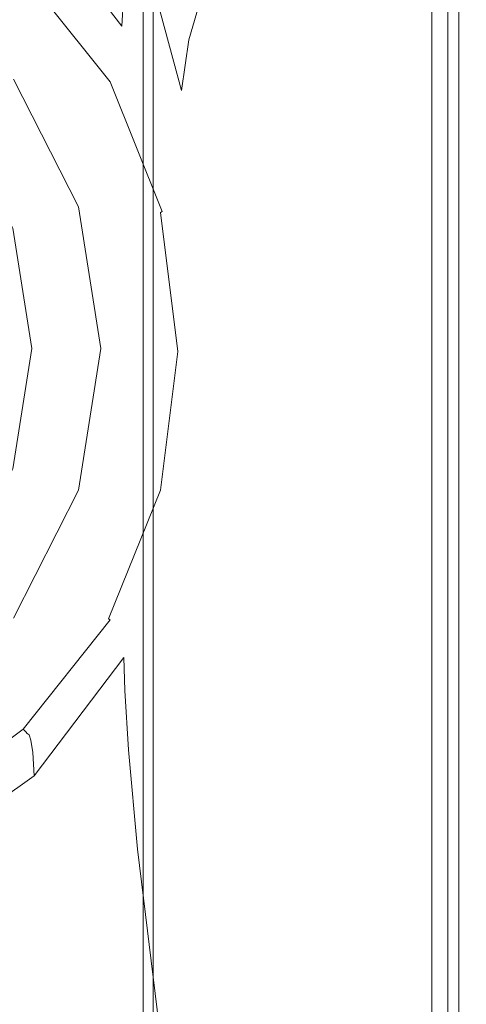
# Model space of a CAD drawing. Extents: x -105 to 105, y -207 to 0.
# Drawn here: x 10 to 21, y -145 to -120 of the extents above; entities that cross this region are included whole.
import ezdxf

# ---------------------------------------------------------------- set-up
doc = ezdxf.new("R2010")
doc.units = 0
doc.header["$LTSCALE"] = 500
doc.header["$MEASUREMENT"] = 0
doc.layers.add('NOVOTERM_CHROM', color=7, linetype='Continuous')

msp = doc.modelspace()

# ---------------------------------------------------------------- linework, layer by layer
at = {"layer": 'NOVOTERM_CHROM', "lineweight": 0}
for points, invisible_edges in [([(20.313, -119.976, 82.067), (20.783, -118.897, 81.804), (20.783, -108.291, 80.173), (20.313, -109.454, 80.458)], 15), ([(20.313, -120.024, 77.634), (20.313, -109.521, 75.874), (20.783, -108.341, 76.084), (20.783, -118.929, 77.839)], 11), ([(19.666, -121.35, 82.319), (20.313, -119.976, 82.067), (20.313, -109.454, 80.458), (19.666, -110.935, 80.737)], 15), ([(19.666, -121.416, 77.629), (19.666, -111.022, 75.87), (20.313, -109.521, 75.874), (20.313, -120.024, 77.634)], 15), ([(14.162, -120.05, -11.366), (12.851, -114.162, -11.616), (13.417, -110.65, -11.054), (14.475, -118.997, -10.649)], 15), ([(13.252, -119.691, 81.883), (13.751, -119.176, 81.903), (13.751, -110.798, 80.661), (13.252, -111.344, 80.643)], 15), ([(19.666, -121.35, 82.319), (19.666, -110.935, 80.737), (18.852, -112.587, 81.004), (18.852, -122.883, 82.559)], 15), ([(13.252, -119.859, 77.233), (13.252, -111.533, 75.773), (13.751, -110.992, 75.484), (13.751, -119.35, 76.956)], 15), ([(19.666, -121.416, 77.629), (18.852, -122.968, 77.753), (18.852, -112.694, 75.999), (19.666, -111.022, 75.87)], 15), ([(13.002, -119.953, 81.753), (13.252, -119.691, 81.883), (13.252, -111.344, 80.643), (13.002, -111.623, 80.509)], 7), ([(13.002, -119.953, 81.753), (13.002, -111.623, 80.509), (12.919, -111.725, 80.24), (12.919, -120.048, 81.496)], 15), ([(13.002, -120.106, 77.575), (13.002, -111.794, 76.131), (13.252, -111.533, 75.773), (13.252, -119.859, 77.233)], 11), ([(16.021, -119.394, -6.164), (16.021, -111.696, -6.349), (16.652, -112.088, -3.565), (16.652, -119.786, -3.437)], 15), ([(12.919, -120.048, 81.496), (12.919, -111.725, 80.24), (12.919, -111.741, 79.817), (12.919, -120.063, 81.092)], 15), ([(12.919, -120.084, 80.523), (12.919, -120.063, 81.092), (12.919, -111.741, 79.817), (12.919, -111.765, 79.22)], 15), ([(12.919, -120.109, 79.858), (12.919, -120.084, 80.523), (12.919, -111.765, 79.22), (12.919, -111.792, 78.524)], 15), ([(12.919, -120.109, 79.858), (12.919, -111.792, 78.524), (12.919, -111.821, 77.802), (12.919, -120.134, 79.169)], 15), ([(13.002, -120.106, 77.575), (12.919, -120.177, 78.001), (12.919, -111.869, 76.577), (13.002, -111.794, 76.131)], 15), ([(12.919, -120.134, 79.169), (12.919, -111.821, 77.802), (12.919, -111.847, 77.128), (12.919, -120.158, 78.527)], 15), ([(12.919, -120.177, 78.001), (12.919, -120.158, 78.527), (12.919, -111.847, 77.128), (12.919, -111.869, 76.577)], 15), ([(17.491, -120.307, 0.188), (16.652, -119.786, -3.437), (16.652, -112.088, -3.565), (17.491, -112.609, 0.135)], 15), ([(18.414, -120.882, 4.182), (17.491, -120.307, 0.188), (17.491, -112.609, 0.135), (18.414, -113.183, 4.212)], 15), ([(18.852, -122.883, 82.559), (18.852, -112.587, 81.004), (17.883, -114.261, 81.258), (17.883, -124.437, 82.784)], 15), ([(18.852, -122.968, 77.753), (17.883, -124.54, 77.934), (17.883, -114.388, 76.186), (18.852, -112.694, 75.999)], 15), ([(18.414, -120.882, 4.182), (18.414, -113.183, 4.212), (19.3, -113.734, 8.126), (19.3, -121.432, 8.016)], 15), ([(19.3, -121.432, 8.016), (19.3, -113.734, 8.126), (20.025, -114.186, 11.337), (20.025, -121.884, 11.16)], 15), ([(13.981, -121.348, -11.915), (12.621, -116.349, -12.085), (12.851, -114.162, -11.616), (14.162, -120.05, -11.366)], 14), ([(20.466, -122.161, 13.088), (20.025, -121.884, 11.16), (20.025, -114.186, 11.337), (20.466, -114.463, 13.305)], 15), ([(16.769, -125.875, 82.993), (17.883, -124.437, 82.784), (17.883, -114.261, 81.258), (16.769, -115.811, 81.492)], 15), ([(16.769, -125.996, 78.102), (16.769, -115.957, 76.36), (17.883, -114.388, 76.186), (17.883, -124.54, 77.934)], 15), ([(20.371, -122.305, 14.095), (20.466, -122.161, 13.088), (20.466, -114.463, 13.305), (20.371, -114.607, 14.334)], 7), ([(10.155, -122.377, 14.601), (10.155, -114.679, 14.852), (5.319, -114.68, 14.858), (5.319, -122.378, 14.607)], 15), ([(10.155, -122.377, 14.601), (14.344, -122.374, 14.582), (14.344, -114.676, 14.832), (10.155, -114.679, 14.852)], 15), ([(14.344, -122.374, 14.582), (17.563, -122.369, 14.544), (17.563, -114.671, 14.793), (14.344, -114.676, 14.832)], 15), ([(19.488, -122.36, 14.481), (19.488, -114.662, 14.729), (17.563, -114.671, 14.793), (17.563, -122.369, 14.544)], 15), ([(20.371, -122.305, 14.095), (20.371, -114.607, 14.334), (19.488, -114.662, 14.729), (19.488, -122.36, 14.481)], 15), ([(10.179, -116.759, -13.834), (10.216, -115.91, -13.186), (12.502, -118.934, -13.122), (12.456, -119.7, -13.785)], 11), ([(15.629, -127.148, 83.168), (16.769, -125.875, 82.993), (16.769, -115.811, 81.492), (15.629, -117.183, 81.689)], 15), ([(15.629, -127.283, 78.271), (15.629, -117.344, 76.536), (16.769, -115.957, 76.36), (16.769, -125.996, 78.102)], 15), ([(13.981, -121.348, -11.915), (13.905, -122.268, -12.441), (12.531, -117.878, -12.571), (12.621, -116.349, -12.085)], 15), ([(10.134, -117.345, -14.517), (10.179, -116.759, -13.834), (12.456, -119.7, -13.785), (12.4, -120.232, -14.484)], 13), ([(15.629, -127.148, 83.168), (15.629, -117.183, 81.689), (14.583, -118.322, 81.832), (14.583, -128.205, 83.294)], 15), ([(10.134, -117.345, -14.517), (12.4, -120.232, -14.484), (12.341, -120.583, -15.146), (10.085, -117.729, -15.164)], 15), ([(15.629, -127.283, 78.271), (14.583, -128.351, 78.457), (14.583, -118.493, 76.729), (15.629, -117.344, 76.536)], 15), ([(10.085, -117.729, -15.164), (12.341, -120.583, -15.146), (12.284, -120.808, -15.693), (10.039, -117.975, -15.699)], 15), ([(10, -118.146, -16.05), (10.039, -117.975, -15.699), (12.284, -120.808, -15.693), (12.236, -120.962, -16.05)], 15), ([(13.905, -122.268, -12.441), (13.873, -122.92, -13.013), (12.502, -118.934, -13.122), (12.531, -117.878, -12.571)], 15), ([(21.206, -117.927, 81.219), (21.065, -118.25, 81.534), (21.065, -128.836, 83.168), (21.206, -128.538, 82.867)], 13), ([(21.206, -117.94, 78.957), (21.206, -128.54, 80.668), (21.065, -128.844, 80.043), (21.065, -118.271, 78.315)], 15), ([(21.206, -117.927, 81.219), (21.206, -128.538, 82.867), (21.253, -128.438, 82.486), (21.253, -117.821, 80.826)], 15), ([(21.206, -117.94, 78.957), (21.253, -117.827, 79.66), (21.253, -128.439, 81.352), (21.206, -128.54, 80.668)], 15), ([(21.253, -117.821, 80.826), (21.253, -128.438, 82.486), (21.253, -128.439, 81.992), (21.253, -117.824, 80.318)], 15), ([(21.253, -117.827, 79.66), (21.253, -117.824, 80.318), (21.253, -128.439, 81.992), (21.253, -128.439, 81.352)], 15), ([(9.965, -118.261, -16.26), (10, -118.146, -16.05), (12.236, -120.962, -16.05), (12.193, -121.063, -16.263)], 15), ([(21.065, -118.25, 81.534), (20.783, -118.897, 81.804), (20.783, -129.434, 83.422), (21.065, -128.836, 83.168)], 15), ([(9.77, -118.6, -16.514), (9.86, -118.467, -16.477), (12.065, -121.232, -16.478), (11.955, -121.33, -16.515)], 15), ([(9.86, -118.467, -16.477), (9.898, -118.402, -16.43), (12.112, -121.18, -16.432), (12.065, -121.232, -16.478)], 15), ([(9.932, -118.34, -16.372), (12.153, -121.13, -16.375), (12.112, -121.18, -16.432), (9.898, -118.402, -16.43)], 15), ([(9.965, -118.261, -16.26), (12.193, -121.063, -16.263), (12.153, -121.13, -16.375), (9.932, -118.34, -16.372)], 11), ([(14.583, -128.205, 83.294), (14.583, -118.322, 81.832), (13.751, -119.176, 81.903), (13.751, -128.997, 83.353)], 15), ([(14.583, -128.351, 78.457), (13.751, -129.146, 78.673), (13.751, -119.35, 76.956), (14.583, -118.493, 76.729)], 15), ([(21.065, -118.271, 78.315), (21.065, -128.844, 80.043), (20.783, -129.449, 79.58), (20.783, -118.929, 77.839)], 15), ([(9.77, -118.6, -16.514), (11.955, -121.33, -16.515), (11.721, -121.522, -16.542), (9.58, -118.864, -16.541)], 15), ([(9.58, -118.864, -16.541), (11.721, -121.522, -16.542), (11.306, -121.851, -16.561), (9.242, -119.324, -16.56)], 15), ([(13.822, -123.413, -13.701), (12.456, -119.7, -13.785), (12.502, -118.934, -13.122), (13.873, -122.92, -13.013)], 15), ([(14.546, -127.25, -11.115), (14.162, -120.05, -11.366), (14.475, -118.997, -10.649), (14.763, -127.343, -10.356)], 13), ([(15.099, -127.494, -9.344), (14.763, -127.343, -10.356), (14.475, -118.997, -10.649), (14.945, -118.815, -9.623)], 15), ([(15.527, -127.711, -7.933), (15.099, -127.494, -9.344), (14.945, -118.815, -9.623), (15.488, -119.086, -8.168)], 15), ([(20.313, -119.976, 82.067), (20.313, -130.431, 83.663), (20.783, -129.434, 83.422), (20.783, -118.897, 81.804)], 15), ([(20.313, -120.024, 77.634), (20.783, -118.929, 77.839), (20.783, -129.449, 79.58), (20.313, -130.459, 79.379)], 13), ([(13.252, -129.474, 83.33), (13.751, -128.997, 83.353), (13.751, -119.176, 81.903), (13.252, -119.691, 81.883)], 15), ([(15.527, -127.711, -7.933), (15.488, -119.086, -8.168), (16.021, -119.394, -6.164), (16.021, -128.002, -5.977)], 15), ([(8.708, -120.044, -16.572), (9.242, -119.324, -16.56), (11.306, -121.851, -16.561), (10.651, -122.364, -16.572)], 15), ([(13.252, -129.619, 78.935), (13.252, -119.859, 77.233), (13.751, -119.35, 76.956), (13.751, -129.146, 78.673)], 15), ([(16.021, -128.002, -5.977), (16.021, -119.394, -6.164), (16.652, -119.786, -3.437), (16.652, -128.394, -3.311)], 15), ([(13.76, -123.775, -14.427), (12.4, -120.232, -14.484), (12.456, -119.7, -13.785), (13.822, -123.413, -13.701)], 15), ([(13.002, -129.717, 83.206), (13.252, -129.474, 83.33), (13.252, -119.691, 81.883), (13.002, -119.953, 81.753)], 7), ([(13.002, -129.717, 83.206), (13.002, -119.953, 81.753), (12.919, -120.048, 81.496), (12.919, -129.805, 82.962)], 15), ([(13.002, -129.849, 79.26), (13.002, -120.106, 77.575), (13.252, -119.859, 77.233), (13.252, -129.619, 78.935)], 11), ([(17.491, -128.915, 0.233), (16.652, -128.394, -3.311), (16.652, -119.786, -3.437), (17.491, -120.307, 0.188)], 15), ([(19.666, -121.35, 82.319), (19.666, -131.699, 83.889), (20.313, -130.431, 83.663), (20.313, -119.976, 82.067)], 15), ([(8.049, -121.008, -16.578), (8.708, -120.044, -16.572), (10.651, -122.364, -16.572), (9.816, -123.019, -16.578)], 15), ([(13.76, -123.775, -14.427), (13.693, -124.029, -15.111), (12.341, -120.583, -15.146), (12.4, -120.232, -14.484)], 15), ([(12.919, -129.805, 82.962), (12.919, -120.048, 81.496), (12.919, -120.063, 81.092), (12.919, -129.818, 82.581)], 15), ([(12.919, -129.836, 82.043), (12.919, -129.818, 82.581), (12.919, -120.063, 81.092), (12.919, -120.084, 80.523)], 15), ([(12.919, -129.857, 81.416), (12.919, -129.836, 82.043), (12.919, -120.084, 80.523), (12.919, -120.109, 79.858)], 15), ([(13.002, -129.849, 79.26), (12.919, -129.916, 79.662), (12.919, -120.177, 78.001), (13.002, -120.106, 77.575)], 15), ([(12.919, -129.857, 81.416), (12.919, -120.109, 79.858), (12.919, -120.134, 79.169), (12.919, -129.879, 80.765)], 15), ([(12.919, -129.879, 80.765), (12.919, -120.134, 79.169), (12.919, -120.158, 78.527), (12.919, -129.899, 80.158)], 15), ([(12.919, -129.916, 79.662), (12.919, -129.899, 80.158), (12.919, -120.158, 78.527), (12.919, -120.177, 78.001)], 15), ([(14.421, -127.225, -11.724), (13.981, -121.348, -11.915), (14.162, -120.05, -11.366), (14.546, -127.25, -11.115)], 13), ([(19.666, -121.416, 77.629), (20.313, -120.024, 77.634), (20.313, -130.459, 79.379), (19.666, -131.744, 79.373)], 15), ([(18.414, -129.489, 4.137), (17.491, -128.915, 0.233), (17.491, -120.307, 0.188), (18.414, -120.882, 4.182)], 15), ([(13.693, -124.029, -15.111), (13.63, -124.201, -15.677), (12.284, -120.808, -15.693), (12.341, -120.583, -15.146)], 15), ([(13.53, -124.391, -16.263), (12.193, -121.063, -16.263), (12.236, -120.962, -16.05), (13.577, -124.317, -16.045)], 15), ([(13.577, -124.317, -16.045), (12.236, -120.962, -16.05), (12.284, -120.808, -15.693), (13.63, -124.201, -15.677)], 15), ([(18.414, -129.489, 4.137), (18.414, -120.882, 4.182), (19.3, -121.432, 8.016), (19.3, -130.04, 7.885)], 15), ([(8.259, -122.091, 36.76), (9.684, -121.055, 38.099), (11.348, -124.321, 38.099), (9.672, -124.865, 36.76)], 7), ([(9.684, -121.055, 42.61), (11.921, -127.941, 42.61), (11.348, -124.321, 42.61), (9.684, -121.055, 42.61)], 9), ([(9.684, -121.055, 42.61), (9.684, -134.827, 42.61), (11.921, -127.941, 42.61), (9.684, -121.055, 42.61)], 15), ([(9.684, -121.055, 38.099), (9.684, -121.055, 42.61), (11.348, -124.321, 42.61), (11.348, -124.321, 38.099)], 7), ([(13.265, -124.557, -16.515), (11.955, -121.33, -16.515), (12.065, -121.232, -16.478), (13.388, -124.501, -16.479)], 15), ([(13.388, -124.501, -16.479), (12.065, -121.232, -16.478), (12.112, -121.18, -16.432), (13.44, -124.469, -16.433)], 15), ([(13.486, -124.437, -16.377), (13.44, -124.469, -16.433), (12.112, -121.18, -16.432), (12.153, -121.13, -16.375)], 15), ([(13.53, -124.391, -16.263), (13.486, -124.437, -16.377), (12.153, -121.13, -16.375), (12.193, -121.063, -16.263)], 13), ([(13.006, -124.661, -16.542), (12.545, -124.835, -16.561), (11.306, -121.851, -16.561), (11.721, -121.522, -16.542)], 15), ([(13.265, -124.557, -16.515), (13.006, -124.661, -16.542), (11.721, -121.522, -16.542), (11.955, -121.33, -16.515)], 15), ([(14.421, -127.225, -11.724), (14.363, -127.28, -12.285), (13.905, -122.268, -12.441), (13.981, -121.348, -11.915)], 15), ([(19.666, -121.35, 82.319), (18.852, -122.883, 82.559), (18.852, -133.114, 84.102), (19.666, -131.699, 83.889)], 15), ([(19.666, -121.416, 77.629), (19.666, -131.744, 79.373), (18.852, -133.176, 79.492), (18.852, -122.968, 77.753)], 15), ([(19.3, -130.04, 7.885), (19.3, -121.432, 8.016), (20.025, -121.884, 11.16), (20.025, -130.492, 10.96)], 15), ([(11.817, -125.102, -16.572), (10.651, -122.364, -16.572), (11.306, -121.851, -16.561), (12.545, -124.835, -16.561)], 15), ([(20.466, -130.768, 12.843), (20.025, -130.492, 10.96), (20.025, -121.884, 11.16), (20.466, -122.161, 13.088)], 15), ([(14.363, -127.28, -12.285), (14.33, -127.386, -12.883), (13.873, -122.92, -13.013), (13.905, -122.268, -12.441)], 15), ([(20.371, -130.913, 13.828), (20.466, -130.768, 12.843), (20.466, -122.161, 13.088), (20.371, -122.305, 14.095)], 7), ([(10.155, -130.984, 14.32), (10.155, -122.377, 14.601), (5.319, -122.378, 14.607), (5.319, -130.985, 14.326)], 15), ([(10.858, -125.434, -16.578), (9.816, -123.019, -16.578), (10.651, -122.364, -16.572), (11.817, -125.102, -16.572)], 15), ([(10.155, -130.984, 14.32), (14.344, -130.982, 14.302), (14.344, -122.374, 14.582), (10.155, -122.377, 14.601)], 15), ([(14.344, -130.982, 14.302), (17.563, -130.976, 14.266), (17.563, -122.369, 14.544), (14.344, -122.374, 14.582)], 15), ([(19.488, -130.968, 14.205), (19.488, -122.36, 14.481), (17.563, -122.369, 14.544), (17.563, -130.976, 14.266)], 15), ([(20.371, -130.913, 13.828), (20.371, -122.305, 14.095), (19.488, -122.36, 14.481), (19.488, -130.968, 14.205)], 15), ([(10.858, -125.434, -16.578), (9.705, -125.802, -16.58), (8.864, -123.776, -16.58), (9.816, -123.019, -16.578)], 15), ([(14.277, -127.513, -13.6), (13.822, -123.413, -13.701), (13.873, -122.92, -13.013), (14.33, -127.386, -12.883)], 15), ([(18.852, -122.883, 82.559), (17.883, -124.437, 82.784), (17.883, -134.548, 84.299), (18.852, -133.114, 84.102)], 15), ([(18.852, -122.968, 77.753), (18.852, -133.176, 79.492), (17.883, -134.629, 79.667), (17.883, -124.54, 77.934)], 15), ([(14.213, -127.646, -14.356), (13.76, -123.775, -14.427), (13.822, -123.413, -13.701), (14.277, -127.513, -13.6)], 15), ([(14.213, -127.646, -14.356), (14.144, -127.771, -15.068), (13.693, -124.029, -15.111), (13.76, -123.775, -14.427)], 15), ([(14.144, -127.771, -15.068), (14.078, -127.874, -15.656), (13.63, -124.201, -15.677), (13.693, -124.029, -15.111)], 15), ([(14.024, -127.941, -16.037), (13.577, -124.317, -16.045), (13.63, -124.201, -15.677), (14.078, -127.874, -15.656)], 15), ([(9.672, -124.865, 36.76), (11.348, -124.321, 38.099), (11.921, -127.941, 38.099), (10.159, -127.941, 36.76)], 7), ([(11.348, -124.321, 38.099), (11.348, -124.321, 42.61), (11.921, -127.941, 42.61), (11.921, -127.941, 38.099)], 7), ([(13.703, -128.032, -16.515), (13.265, -124.557, -16.515), (13.388, -124.501, -16.479), (13.83, -128.023, -16.479)], 15), ([(13.83, -128.023, -16.479), (13.388, -124.501, -16.479), (13.44, -124.469, -16.433), (13.883, -128.013, -16.434)], 11), ([(13.931, -128.002, -16.377), (13.883, -128.013, -16.434), (13.44, -124.469, -16.433), (13.486, -124.437, -16.377)], 11), ([(13.976, -127.981, -16.262), (13.931, -128.002, -16.377), (13.486, -124.437, -16.377), (13.53, -124.391, -16.263)], 15), ([(13.976, -127.981, -16.262), (13.53, -124.391, -16.263), (13.577, -124.317, -16.045), (14.024, -127.941, -16.037)], 15), ([(16.769, -125.875, 82.993), (16.769, -135.876, 84.482), (17.883, -134.548, 84.299), (17.883, -124.437, 82.784)], 15), ([(16.769, -125.996, 78.102), (17.883, -124.54, 77.934), (17.883, -134.629, 79.667), (16.769, -135.973, 79.829)], 15), ([(13.435, -128.04, -16.542), (12.958, -128.045, -16.561), (12.545, -124.835, -16.561), (13.006, -124.661, -16.542)], 15), ([(13.703, -128.032, -16.515), (13.435, -128.04, -16.542), (13.006, -124.661, -16.542), (13.265, -124.557, -16.515)], 15), ([(10.159, -127.941, 36.76), (8.857, -127.941, 34.887), (8.433, -125.268, 34.887), (9.672, -124.865, 36.76)], 15), ([(12.205, -128.049, -16.572), (11.817, -125.102, -16.572), (12.545, -124.835, -16.561), (12.958, -128.045, -16.561)], 15), ([(11.197, -128.05, -16.578), (10.858, -125.434, -16.578), (11.817, -125.102, -16.572), (12.205, -128.049, -16.572)], 15), ([(11.197, -128.05, -16.578), (9.954, -128.051, -16.58), (9.705, -125.802, -16.58), (10.858, -125.434, -16.578)], 15), ([(9.954, -128.051, -16.58), (8.457, -128.051, -16.58), (8.318, -125.988, -16.58), (9.705, -125.802, -16.58)], 15), ([(15.629, -127.148, 83.168), (15.629, -137.05, 84.636), (16.769, -135.876, 84.482), (16.769, -125.875, 82.993)], 15), ([(15.629, -127.283, 78.271), (16.769, -125.996, 78.102), (16.769, -135.973, 79.829), (15.629, -137.161, 79.992)], 15), ([(14.363, -127.28, -12.285), (13.905, -132.293, -12.129), (13.873, -131.853, -12.752), (14.33, -127.386, -12.883)], 15), ([(14.421, -127.225, -11.724), (13.981, -133.137, -11.542), (13.905, -132.293, -12.129), (14.363, -127.28, -12.285)], 15), ([(14.421, -127.225, -11.724), (14.546, -127.25, -11.115), (14.162, -134.592, -10.902), (13.981, -133.137, -11.542)], 15), ([(14.546, -127.25, -11.115), (14.763, -127.343, -10.356), (14.475, -135.964, -10.117), (14.162, -134.592, -10.902)], 15), ([(15.629, -127.148, 83.168), (14.583, -128.205, 83.294), (14.583, -138.026, 84.744), (15.629, -137.05, 84.636)], 15), ([(15.629, -127.283, 78.271), (15.629, -137.161, 79.992), (14.583, -138.147, 80.17), (14.583, -128.351, 78.457)], 15), ([(14.213, -127.646, -14.356), (14.277, -127.513, -13.6), (13.821, -131.612, -13.499), (13.759, -131.517, -14.285)], 15), ([(14.277, -127.513, -13.6), (14.33, -127.386, -12.883), (13.873, -131.853, -12.752), (13.821, -131.612, -13.499)], 15), ([(15.099, -127.494, -9.344), (14.945, -136.56, -9.095), (14.475, -135.964, -10.117), (14.763, -127.343, -10.356)], 15), ([(15.527, -127.711, -7.933), (15.488, -136.797, -7.697), (14.945, -136.56, -9.095), (15.099, -127.494, -9.344)], 15), ([(14.144, -127.771, -15.068), (13.692, -131.513, -15.025), (13.629, -131.547, -15.634), (14.078, -127.874, -15.656)], 15), ([(14.213, -127.646, -14.356), (13.759, -131.517, -14.285), (13.692, -131.513, -15.025), (14.144, -127.771, -15.068)], 15), ([(15.527, -127.711, -7.933), (16.021, -128.002, -5.977), (16.021, -137.094, -5.782), (15.488, -136.797, -7.697)], 15), ([(9.954, -128.051, -16.58), (9.705, -130.3, -16.58), (8.318, -130.114, -16.58), (8.457, -128.051, -16.58)], 15), ([(9.672, -131.017, 36.76), (8.433, -130.614, 34.887), (8.857, -127.941, 34.887), (10.159, -127.941, 36.76)], 15), ([(10.159, -127.941, 36.76), (11.921, -127.941, 38.099), (11.348, -131.561, 38.099), (9.672, -131.017, 36.76)], 7), ([(11.921, -127.941, 42.61), (9.684, -134.827, 42.61), (11.348, -131.561, 42.61), (11.921, -127.941, 42.61)], 9), ([(11.197, -128.05, -16.578), (10.858, -130.667, -16.578), (9.705, -130.3, -16.58), (9.954, -128.051, -16.58)], 15), ([(11.197, -128.05, -16.578), (12.205, -128.049, -16.572), (11.817, -130.995, -16.572), (10.858, -130.667, -16.578)], 15), ([(11.921, -127.941, 38.099), (11.921, -127.941, 42.61), (11.348, -131.561, 42.61), (11.348, -131.561, 38.099)], 7), ([(12.205, -128.049, -16.572), (12.958, -128.045, -16.561), (12.545, -131.256, -16.561), (11.817, -130.995, -16.572)], 15), ([(13.435, -128.04, -16.542), (13.007, -131.419, -16.542), (12.545, -131.256, -16.561), (12.958, -128.045, -16.561)], 15), ([(13.703, -128.032, -16.515), (13.266, -131.508, -16.515), (13.007, -131.419, -16.542), (13.435, -128.04, -16.542)], 15), ([(13.703, -128.032, -16.515), (13.83, -128.023, -16.479), (13.389, -131.546, -16.479), (13.266, -131.508, -16.515)], 15), ([(13.83, -128.023, -16.479), (13.883, -128.013, -16.434), (13.441, -131.558, -16.434), (13.389, -131.546, -16.479)], 13), ([(13.931, -128.002, -16.377), (13.487, -131.567, -16.378), (13.441, -131.558, -16.434), (13.883, -128.013, -16.434)], 15), ([(13.976, -127.981, -16.262), (13.53, -131.571, -16.26), (13.487, -131.567, -16.378), (13.931, -128.002, -16.377)], 15), ([(13.976, -127.981, -16.262), (14.024, -127.941, -16.037), (13.576, -131.565, -16.029), (13.53, -131.571, -16.26)], 15), ([(14.024, -127.941, -16.037), (14.078, -127.874, -15.656), (13.629, -131.547, -15.634), (13.576, -131.565, -16.029)], 15), ([(16.021, -128.002, -5.977), (16.652, -128.394, -3.311), (16.652, -137.486, -3.18), (16.021, -137.094, -5.782)], 15), ([(14.583, -128.205, 83.294), (13.751, -128.997, 83.353), (13.751, -138.757, 84.793), (14.583, -138.026, 84.744)], 15), ([(14.583, -128.351, 78.457), (14.583, -138.147, 80.17), (13.751, -138.882, 80.376), (13.751, -129.146, 78.673)], 15), ([(17.491, -128.915, 0.233), (17.491, -138.007, 0.279), (16.652, -137.486, -3.18), (16.652, -128.394, -3.311)], 15), ([(21.206, -128.538, 82.867), (21.065, -128.836, 83.168), (21.065, -137.731, 84.54), (21.206, -137.452, 84.25)], 13), ([(21.206, -128.54, 80.668), (21.206, -137.447, 82.105), (21.065, -137.726, 81.495), (21.065, -128.844, 80.043)], 15), ([(21.206, -128.538, 82.867), (21.206, -137.452, 84.25), (21.253, -137.358, 83.879), (21.253, -128.438, 82.486)], 15), ([(21.206, -128.54, 80.668), (21.253, -128.439, 81.352), (21.253, -137.355, 82.772), (21.206, -137.447, 82.105)], 15), ([(21.253, -128.438, 82.486), (21.253, -137.358, 83.879), (21.253, -137.357, 83.397), (21.253, -128.439, 81.992)], 15), ([(21.253, -128.439, 81.352), (21.253, -128.439, 81.992), (21.253, -137.357, 83.397), (21.253, -137.355, 82.772)], 15), ([(13.252, -129.474, 83.33), (13.252, -139.198, 84.766), (13.751, -138.757, 84.793), (13.751, -128.997, 83.353)], 15), ([(18.414, -129.489, 4.137), (18.414, -138.581, 4.09), (17.491, -138.007, 0.279), (17.491, -128.915, 0.233)], 15), ([(21.065, -128.836, 83.168), (20.783, -129.434, 83.422), (20.783, -138.287, 84.78), (21.065, -137.731, 84.54)], 15), ([(21.065, -128.844, 80.043), (21.065, -137.726, 81.495), (20.783, -138.288, 81.041), (20.783, -129.449, 79.58)], 15), ([(13.252, -129.619, 78.935), (13.751, -129.146, 78.673), (13.751, -138.882, 80.376), (13.252, -139.32, 80.624)], 15), ([(13.002, -129.717, 83.206), (13.002, -139.421, 84.647), (13.252, -139.198, 84.766), (13.252, -129.474, 83.33)], 15), ([(18.414, -129.489, 4.137), (19.3, -130.04, 7.885), (19.3, -139.132, 7.748), (18.414, -138.581, 4.09)], 15), ([(20.313, -130.431, 83.663), (20.313, -139.214, 85.002), (20.783, -138.287, 84.78), (20.783, -129.434, 83.422)], 15), ([(20.313, -130.459, 79.379), (20.783, -129.449, 79.58), (20.783, -138.288, 81.041), (20.313, -139.226, 80.845)], 13), ([(13.002, -129.717, 83.206), (12.919, -129.805, 82.962), (12.919, -139.501, 84.417), (13.002, -139.421, 84.647)], 7), ([(12.919, -129.805, 82.962), (12.919, -129.818, 82.581), (12.919, -139.512, 84.058), (12.919, -139.501, 84.417)], 15), ([(12.919, -129.836, 82.043), (12.919, -139.528, 83.551), (12.919, -139.512, 84.058), (12.919, -129.818, 82.581)], 15), ([(13.002, -129.849, 79.26), (13.252, -129.619, 78.935), (13.252, -139.32, 80.624), (13.002, -139.533, 80.93)], 13), ([(12.919, -129.857, 81.416), (12.919, -139.545, 82.961), (12.919, -139.528, 83.551), (12.919, -129.836, 82.043)], 15), ([(13.002, -129.849, 79.26), (13.002, -139.533, 80.93), (12.919, -139.595, 81.309), (12.919, -129.916, 79.662)], 15), ([(12.919, -129.857, 81.416), (12.919, -129.879, 80.765), (12.919, -139.564, 82.348), (12.919, -139.545, 82.961)], 15), ([(12.919, -129.879, 80.765), (12.919, -129.899, 80.158), (12.919, -139.581, 81.777), (12.919, -139.564, 82.348)], 15), ([(12.919, -129.916, 79.662), (12.919, -139.595, 81.309), (12.919, -139.581, 81.777), (12.919, -129.899, 80.158)], 15), ([(19.3, -130.04, 7.885), (20.025, -130.492, 10.96), (20.025, -139.584, 10.748), (19.3, -139.132, 7.748)], 15), ([(10.858, -130.667, -16.578), (9.817, -133.081, -16.578), (8.864, -132.326, -16.58), (9.705, -130.3, -16.58)], 15), ([(19.666, -131.699, 83.889), (19.666, -140.393, 85.207), (20.313, -139.214, 85.002), (20.313, -130.431, 83.663)], 15), ([(19.666, -131.744, 79.373), (20.313, -130.459, 79.379), (20.313, -139.226, 80.845), (19.666, -140.42, 80.838)], 15), ([(20.466, -130.768, 12.843), (20.466, -139.861, 12.585), (20.025, -139.584, 10.748), (20.025, -130.492, 10.96)], 15), ([(10.858, -130.667, -16.578), (11.817, -130.995, -16.572), (10.651, -133.733, -16.572), (9.817, -133.081, -16.578)], 15), ([(20.371, -130.913, 13.828), (20.371, -140.005, 13.545), (20.466, -139.861, 12.585), (20.466, -130.768, 12.843)], 15), ([(10.155, -130.984, 14.32), (5.319, -130.985, 14.326), (5.319, -140.078, 14.03), (10.155, -140.077, 14.024)], 15), ([(9.672, -131.017, 36.76), (11.348, -131.561, 38.099), (9.684, -134.827, 38.099), (8.259, -133.792, 36.76)], 7), ([(10.155, -130.984, 14.32), (10.155, -140.077, 14.024), (14.344, -140.074, 14.006), (14.344, -130.982, 14.302)], 15), ([(11.817, -130.995, -16.572), (12.545, -131.256, -16.561), (11.307, -134.24, -16.561), (10.651, -133.733, -16.572)], 15), ([(14.344, -130.982, 14.302), (14.344, -140.074, 14.006), (17.563, -140.069, 13.971), (17.563, -130.976, 14.266)], 15), ([(19.488, -130.968, 14.205), (17.563, -130.976, 14.266), (17.563, -140.069, 13.971), (19.488, -140.06, 13.912)], 15), ([(20.371, -130.913, 13.828), (19.488, -130.968, 14.205), (19.488, -140.06, 13.912), (20.371, -140.005, 13.545)], 7), ([(13.007, -131.419, -16.542), (11.722, -134.558, -16.542), (11.307, -134.24, -16.561), (12.545, -131.256, -16.561)], 15), ([(11.348, -131.561, 38.099), (11.348, -131.561, 42.61), (9.684, -134.827, 42.61), (9.684, -134.827, 38.099)], 3), ([(13.266, -131.508, -16.515), (11.956, -134.735, -16.515), (11.722, -134.558, -16.542), (13.007, -131.419, -16.542)], 15), ([(13.266, -131.508, -16.515), (13.389, -131.546, -16.479), (12.067, -134.816, -16.479), (11.956, -134.735, -16.515)], 15), ([(13.389, -131.546, -16.479), (13.441, -131.558, -16.434), (12.113, -134.847, -16.434), (12.067, -134.816, -16.479)], 13), ([(13.487, -131.567, -16.378), (12.154, -134.875, -16.377), (12.113, -134.847, -16.434), (13.441, -131.558, -16.434)], 13), ([(13.53, -131.571, -16.26), (12.193, -134.899, -16.257), (12.154, -134.875, -16.377), (13.487, -131.567, -16.378)], 15), ([(13.53, -131.571, -16.26), (13.576, -131.565, -16.029), (12.234, -134.921, -16.021), (12.193, -134.899, -16.257)], 15), ([(13.576, -131.565, -16.029), (13.629, -131.547, -15.634), (12.281, -134.941, -15.615), (12.234, -134.921, -16.021)], 15), ([(13.692, -131.513, -15.025), (12.338, -134.959, -14.988), (12.281, -134.941, -15.615), (13.629, -131.547, -15.634)], 15), ([(13.759, -131.517, -14.285), (12.398, -135.06, -14.225), (12.338, -134.959, -14.988), (13.692, -131.513, -15.025)], 15), ([(13.759, -131.517, -14.285), (13.821, -131.612, -13.499), (12.455, -135.326, -13.414), (12.398, -135.06, -14.225)], 15), ([(13.821, -131.612, -13.499), (13.873, -131.853, -12.752), (12.501, -135.839, -12.643), (12.455, -135.326, -13.414)], 15), ([(19.666, -131.699, 83.889), (18.852, -133.114, 84.102), (18.852, -141.709, 85.396), (19.666, -140.393, 85.207)], 15), ([(19.666, -131.744, 79.373), (19.666, -140.42, 80.838), (18.852, -141.752, 80.953), (18.852, -133.176, 79.492)], 15), ([(13.905, -132.293, -12.129), (12.53, -136.682, -11.999), (12.501, -135.839, -12.643), (13.873, -131.853, -12.752)], 15), ([(13.981, -133.137, -11.542), (12.621, -138.199, -11.401), (12.53, -136.682, -11.999), (13.905, -132.293, -12.129)], 15), ([(8.049, -135.093, -16.578), (9.817, -133.081, -16.578), (10.651, -133.733, -16.572), (8.709, -136.053, -16.572)], 15), ([(13.981, -133.137, -11.542), (14.162, -134.592, -10.902), (12.851, -140.732, -10.769), (12.621, -138.199, -11.401)], 15), ([(18.852, -133.114, 84.102), (17.883, -134.548, 84.299), (17.883, -143.042, 85.571), (18.852, -141.709, 85.396)], 15), ([(18.852, -133.176, 79.492), (18.852, -141.752, 80.953), (17.883, -143.103, 81.123), (17.883, -134.629, 79.667)], 15), ([(8.709, -136.053, -16.572), (10.651, -133.733, -16.572), (11.307, -134.24, -16.561), (9.243, -136.767, -16.561)], 15), ([(9.581, -137.217, -16.542), (9.243, -136.767, -16.561), (11.307, -134.24, -16.561), (11.722, -134.558, -16.542)], 15), ([(9.772, -137.467, -16.515), (9.581, -137.217, -16.542), (11.722, -134.558, -16.542), (11.956, -134.735, -16.515)], 15), ([(14.162, -134.592, -10.902), (14.475, -135.964, -10.117), (13.417, -145.316, -9.922), (12.851, -140.732, -10.769)], 15), ([(16.769, -135.876, 84.482), (16.769, -144.276, 85.732), (17.883, -143.042, 85.571), (17.883, -134.548, 84.299)], 15), ([(9.772, -137.467, -16.515), (11.956, -134.735, -16.515), (12.067, -134.816, -16.479), (9.862, -137.582, -16.479)], 15), ([(9.862, -137.582, -16.479), (12.067, -134.816, -16.479), (12.113, -134.847, -16.434), (9.9, -137.627, -16.433)], 15), ([(9.933, -137.667, -16.377), (9.9, -137.627, -16.433), (12.113, -134.847, -16.434), (12.154, -134.875, -16.377)], 15), ([(16.769, -135.973, 79.829), (17.883, -134.629, 79.667), (17.883, -143.103, 81.123), (16.769, -144.353, 81.28)], 15), ([(9.965, -137.703, -16.256), (9.933, -137.667, -16.377), (12.154, -134.875, -16.377), (12.193, -134.899, -16.257)], 13), ([(9.965, -137.703, -16.256), (12.193, -134.899, -16.257), (12.234, -134.921, -16.021), (9.998, -137.738, -16.016)], 15), ([(9.998, -137.738, -16.016), (12.234, -134.921, -16.021), (12.281, -134.941, -15.615), (10.036, -137.774, -15.604)], 15), ([(10.083, -137.813, -14.965), (10.036, -137.774, -15.604), (12.281, -134.941, -15.615), (12.338, -134.959, -14.988)], 15), ([(10.132, -137.947, -14.189), (10.083, -137.813, -14.965), (12.338, -134.959, -14.988), (12.398, -135.06, -14.225)], 15), ([(10.132, -137.947, -14.189), (12.398, -135.06, -14.225), (12.455, -135.326, -13.414), (10.178, -138.266, -13.363)], 15), ([(10.178, -138.266, -13.363), (12.455, -135.326, -13.414), (12.501, -135.839, -12.643), (10.216, -138.863, -12.578)], 15), ([(10.24, -139.827, -11.921), (10.216, -138.863, -12.578), (12.501, -135.839, -12.643), (12.53, -136.682, -11.999)], 9), ([(14.945, -136.56, -9.095), (14.676, -145.673, -8.811), (13.417, -145.316, -9.922), (14.475, -135.964, -10.117)], 15), ([(15.629, -137.05, 84.636), (15.629, -145.368, 85.867), (16.769, -144.276, 85.732), (16.769, -135.876, 84.482)], 15), ([(15.629, -137.161, 79.992), (16.769, -135.973, 79.829), (16.769, -144.353, 81.28), (15.629, -145.458, 81.438)], 15), ([(15.488, -136.797, -7.697), (15.421, -145.941, -7.438), (14.676, -145.673, -8.811), (14.945, -136.56, -9.095)], 15), ([(10.301, -141.525, -11.334), (10.24, -139.827, -11.921), (12.53, -136.682, -11.999), (12.621, -138.199, -11.401)], 11), ([(15.488, -136.797, -7.697), (16.021, -137.094, -5.782), (16.021, -146.248, -5.568), (15.421, -145.941, -7.438)], 15), ([(15.629, -137.05, 84.636), (14.583, -138.026, 84.744), (14.583, -146.275, 85.961), (15.629, -145.368, 85.867)], 15), ([(16.021, -137.094, -5.782), (16.652, -137.486, -3.18), (16.652, -146.64, -3.033), (16.021, -146.248, -5.568)], 15), ([(15.629, -137.161, 79.992), (15.629, -145.458, 81.438), (14.583, -146.375, 81.609), (14.583, -138.147, 80.17)], 15), ([(21.206, -143.033, 83.006), (21.206, -137.447, 82.105), (21.253, -137.355, 82.772), (21.253, -142.948, 83.663)], 15), ([(21.206, -143.043, 85.117), (21.253, -142.953, 84.753), (21.253, -137.358, 83.879), (21.206, -137.452, 84.25)], 15), ([(21.253, -142.948, 83.663), (21.253, -137.355, 82.772), (21.253, -137.357, 83.397), (21.253, -142.951, 84.278)], 15), ([(21.253, -142.953, 84.753), (21.253, -142.951, 84.278), (21.253, -137.357, 83.397), (21.253, -137.358, 83.879)], 15), ([(6.932, -139.579, -16.515), (9.772, -137.467, -16.515), (9.862, -137.582, -16.479), (6.996, -139.719, -16.479)], 15), ([(6.996, -139.719, -16.479), (9.862, -137.582, -16.479), (9.9, -137.627, -16.433), (7.022, -139.773, -16.433)], 15), ([(17.491, -138.007, 0.279), (17.491, -147.161, 0.337), (16.652, -146.64, -3.033), (16.652, -137.486, -3.18)], 15), ([(21.206, -143.033, 83.006), (21.065, -143.298, 82.406), (21.065, -137.726, 81.495), (21.206, -137.447, 82.105)], 15), ([(21.206, -143.043, 85.117), (21.206, -137.452, 84.25), (21.065, -137.731, 84.54), (21.065, -143.309, 85.4)], 11), ([(7.046, -139.82, -16.376), (7.022, -139.773, -16.433), (9.9, -137.627, -16.433), (9.933, -137.667, -16.377)], 15), ([(7.068, -139.862, -16.255), (7.046, -139.82, -16.376), (9.933, -137.667, -16.377), (9.965, -137.703, -16.256)], 9), ([(7.068, -139.862, -16.255), (9.965, -137.703, -16.256), (9.998, -137.738, -16.016), (7.091, -139.9, -16.013)], 13), ([(7.091, -139.9, -16.013), (9.998, -137.738, -16.016), (10.036, -137.774, -15.604), (7.118, -139.938, -15.598)], 13), ([(7.151, -139.977, -14.954), (7.118, -139.938, -15.598), (10.036, -137.774, -15.604), (10.083, -137.813, -14.965)], 11), ([(7.186, -140.104, -14.17), (7.151, -139.977, -14.954), (10.083, -137.813, -14.965), (10.132, -137.947, -14.189)], 11), ([(21.065, -143.298, 82.406), (20.783, -143.831, 81.959), (20.783, -138.288, 81.041), (21.065, -137.726, 81.495)], 15), ([(21.065, -143.309, 85.4), (21.065, -137.731, 84.54), (20.783, -138.287, 84.78), (20.783, -143.839, 85.632)], 15), ([(7.186, -140.104, -14.17), (10.132, -137.947, -14.189), (10.178, -138.266, -13.363), (7.218, -140.405, -13.337)], 13), ([(14.583, -138.026, 84.744), (13.751, -138.757, 84.793), (13.751, -146.955, 86.001), (14.583, -146.275, 85.961)], 15), ([(18.414, -138.581, 4.09), (18.414, -147.735, 4.05), (17.491, -147.161, 0.337), (17.491, -138.007, 0.279)], 15), ([(7.218, -140.405, -13.337), (10.178, -138.266, -13.363), (10.216, -138.863, -12.578), (7.245, -140.967, -12.545)], 13), ([(10.301, -141.525, -11.334), (12.621, -138.199, -11.401), (12.851, -140.732, -10.769), (10.45, -144.324, -10.76)], 13), ([(14.583, -138.147, 80.17), (14.583, -146.375, 81.609), (13.751, -147.059, 81.806), (13.751, -138.882, 80.376)], 15), ([(20.313, -144.721, 85.842), (20.783, -143.839, 85.632), (20.783, -138.287, 84.78), (20.313, -139.214, 85.002)], 15), ([(20.313, -144.723, 81.766), (20.313, -139.226, 80.845), (20.783, -138.288, 81.041), (20.783, -143.831, 81.959)], 11), ([(18.414, -138.581, 4.09), (19.3, -139.132, 7.748), (19.3, -148.286, 7.614), (18.414, -147.735, 4.05)], 15), ([(7.262, -141.878, -11.882), (7.245, -140.967, -12.545), (10.216, -138.863, -12.578), (10.24, -139.827, -11.921)], 13), ([(13.252, -139.198, 84.766), (13.252, -147.364, 85.972), (13.751, -146.955, 86.001), (13.751, -138.757, 84.793)], 15), ([(13.252, -139.32, 80.624), (13.751, -138.882, 80.376), (13.751, -147.059, 81.806), (13.252, -147.466, 82.043)], 15), ([(19.3, -139.132, 7.748), (20.025, -139.584, 10.748), (20.025, -148.738, 10.537), (19.3, -148.286, 7.614)], 15), ([(13.002, -139.421, 84.647), (13.002, -147.571, 85.857), (13.252, -147.364, 85.972), (13.252, -139.198, 84.766)], 15), ([(13.002, -139.533, 80.93), (13.252, -139.32, 80.624), (13.252, -147.466, 82.043), (13.002, -147.665, 82.333)], 13), ([(19.666, -145.844, 86.033), (20.313, -144.721, 85.842), (20.313, -139.214, 85.002), (19.666, -140.393, 85.207)], 15), ([(19.666, -145.859, 81.758), (19.666, -140.42, 80.838), (20.313, -139.226, 80.845), (20.313, -144.723, 81.766)], 15), ([(13.002, -139.421, 84.647), (12.919, -139.501, 84.417), (12.919, -147.645, 85.638), (13.002, -147.571, 85.857)], 7), ([(12.919, -139.501, 84.417), (12.919, -139.512, 84.058), (12.919, -147.654, 85.298), (12.919, -147.645, 85.638)], 15), ([(12.919, -139.528, 83.551), (12.919, -147.667, 84.818), (12.919, -147.654, 85.298), (12.919, -139.512, 84.058)], 15), ([(12.919, -139.545, 82.961), (12.919, -147.682, 84.258), (12.919, -147.667, 84.818), (12.919, -139.528, 83.551)], 15), ([(13.002, -139.533, 80.93), (13.002, -147.665, 82.333), (12.919, -147.724, 82.693), (12.919, -139.595, 81.309)], 15), ([(12.919, -139.545, 82.961), (12.919, -139.564, 82.348), (12.919, -147.698, 83.677), (12.919, -147.682, 84.258)], 15), ([(12.919, -139.564, 82.348), (12.919, -139.581, 81.777), (12.919, -147.713, 83.136), (12.919, -147.698, 83.677)], 15), ([(12.919, -139.595, 81.309), (12.919, -147.724, 82.693), (12.919, -147.713, 83.136), (12.919, -139.581, 81.777)], 15), ([(20.466, -139.861, 12.585), (20.466, -149.015, 12.327), (20.025, -148.738, 10.537), (20.025, -139.584, 10.748)], 15), ([(7.283, -143.484, -11.312), (7.262, -141.878, -11.882), (10.24, -139.827, -11.921), (10.301, -141.525, -11.334)], 15), ([(20.371, -140.005, 13.545), (20.371, -149.159, 13.261), (20.466, -149.015, 12.327), (20.466, -139.861, 12.585)], 15), ([(10.155, -140.077, 14.024), (5.319, -140.078, 14.03), (5.319, -149.231, 13.731), (10.155, -149.231, 13.726)], 15), ([(10.155, -140.077, 14.024), (10.155, -149.231, 13.726), (14.344, -149.228, 13.709), (14.344, -140.074, 14.006)], 15), ([(14.344, -140.074, 14.006), (14.344, -149.228, 13.709), (17.563, -149.223, 13.675), (17.563, -140.069, 13.971)], 15), ([(19.488, -140.06, 13.912), (17.563, -140.069, 13.971), (17.563, -149.223, 13.675), (19.488, -149.214, 13.618)], 15), ([(20.371, -140.005, 13.545), (19.488, -140.06, 13.912), (19.488, -149.214, 13.618), (20.371, -149.159, 13.261)], 7), ([(19.666, -145.844, 86.033), (19.666, -140.393, 85.207), (18.852, -141.709, 85.396), (18.852, -147.095, 86.208)], 15), ([(19.666, -145.859, 81.758), (18.852, -147.127, 81.871), (18.852, -141.752, 80.953), (19.666, -140.42, 80.838)], 15), ([(10.45, -144.324, -10.76), (12.851, -140.732, -10.769), (13.417, -145.316, -9.922), (10.557, -148.749, -10.209)], 13), ([(7.283, -143.484, -11.312), (10.301, -141.525, -11.334), (10.45, -144.324, -10.76), (7.323, -146.135, -10.8)], 15), ([(18.852, -147.095, 86.208), (18.852, -141.709, 85.396), (17.883, -143.042, 85.571), (17.883, -148.364, 86.368)], 15), ([(18.852, -147.127, 81.871), (17.883, -148.412, 82.038), (17.883, -143.103, 81.123), (18.852, -141.752, 80.953)], 15), ([(16.769, -149.538, 86.516), (17.883, -148.364, 86.368), (17.883, -143.042, 85.571), (16.769, -144.276, 85.732)], 15), ([(16.769, -149.602, 82.192), (16.769, -144.353, 81.28), (17.883, -143.103, 81.123), (17.883, -148.412, 82.038)], 15), ([(21.206, -146.245, 83.529), (21.065, -146.501, 82.934), (21.065, -143.298, 82.406), (21.206, -143.033, 83.006)], 15), ([(21.206, -146.258, 85.619), (21.206, -143.043, 85.117), (21.065, -143.309, 85.4), (21.065, -146.516, 85.898)], 11), ([(21.206, -146.245, 83.529), (21.206, -143.033, 83.006), (21.253, -142.948, 83.663), (21.253, -146.163, 84.179)], 15), ([(21.206, -146.258, 85.619), (21.253, -146.17, 85.259), (21.253, -142.953, 84.753), (21.206, -143.043, 85.117)], 15), ([(21.253, -146.163, 84.179), (21.253, -142.948, 83.663), (21.253, -142.951, 84.278), (21.253, -146.167, 84.788)], 15), ([(21.253, -146.17, 85.259), (21.253, -146.167, 84.788), (21.253, -142.951, 84.278), (21.253, -142.953, 84.753)], 15), ([(21.065, -146.501, 82.934), (20.783, -147.017, 82.492), (20.783, -143.831, 81.959), (21.065, -143.298, 82.406)], 15), ([(21.065, -146.516, 85.898), (21.065, -143.309, 85.4), (20.783, -143.839, 85.632), (20.783, -147.029, 86.124)], 15), ([(20.313, -147.88, 82.3), (20.313, -144.723, 81.766), (20.783, -143.831, 81.959), (20.783, -147.017, 82.492)], 11), ([(20.313, -147.883, 86.327), (20.783, -147.029, 86.124), (20.783, -143.839, 85.632), (20.313, -144.721, 85.842)], 15), ([(7.323, -146.135, -10.8), (10.45, -144.324, -10.76), (10.557, -148.749, -10.209), (7.351, -150.218, -10.325)], 15), ([(15.629, -150.577, 86.639), (16.769, -149.538, 86.516), (16.769, -144.276, 85.732), (15.629, -145.368, 85.867)], 15), ([(15.629, -150.654, 82.347), (15.629, -145.458, 81.438), (16.769, -144.353, 81.28), (16.769, -149.602, 82.192)], 15)]:
    msp.add_3dface(points, dxfattribs=dict(at, invisible_edges=invisible_edges))

doc.saveas('drawing.dxf')
